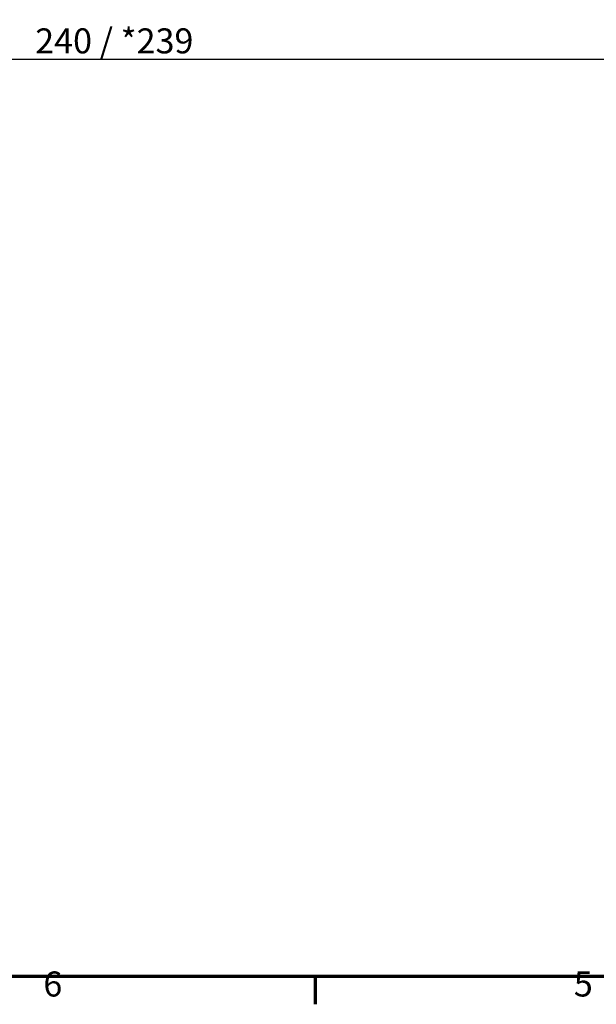
# Model space of a CAD drawing. Units: millimetres. Extents: x 0 to 594, y 0 to 420.
# Drawn here: x 181 to 262, y 6 to 144 of the extents above; entities that cross this region are included whole.
import ezdxf

# ---------------------------------------------------------------- set-up
doc = ezdxf.new("R2010")
doc.units = ezdxf.units.MM
doc.layers.get('0').update_dxf_attribs({"lineweight": 25})
doc.layers.add('Bemaßung (ISO)', color=7, linetype='Continuous', lineweight=25)
doc.layers.add('Rahmen (ISO)', color=7, linetype='Continuous', lineweight=70)
doc.styles.add('Notiztext (DIN)', font='isocpeur.ttf')
doc.dimstyles.new('Standard (DIN)', dxfattribs={"dimtxt": 3.5, "dimasz": 2.5, "dimexe": 3.175, "dimexo": 0.8, "dimgap": 0.8, "dimtad": 1, "dimrnd": 1e-08, "dimzin": 0, "dimtxsty": 'Notiztext (DIN)', "dimcen": 0.09, "dimdle": 10, "dimclrd": 256, "dimclre": 256, "dimclrt": 256, "dimadec": 0, "dimazin": 0, "dimtfac": 1, "dimtmove": 0, "dimatfit": 3, "dimfxl": 1, "dimtolj": 1, "dimtzin": 0, "dimlwd": -1, "dimlwe": -1, "dimarcsym": 0})

# ---------------------------------------------------------------- blocks, each defined once
blk = doc.blocks.new('Ränder Standardrahmen')
at = {"layer": 'Rahmen (ISO)'}
blk.add_line((222.75, 10), (222.75, 6.1), dxfattribs=at)
at = {"layer": 'Rahmen (ISO)', "flags": 128}
blk.add_lwpolyline([(10, 10), (10, 410), (584, 410), (584, 10), (10, 10)], dxfattribs=at)
at = {"layer": 'Rahmen (ISO)', "char_height": 3.5, "attachment_point": 7, "style": 'Notiztext (DIN)'}
for s, insert in [('6', (184.7, 6.1)), ('5', (258.95, 6.1))]:
    blk.add_mtext(s, dxfattribs=dict(at, insert=insert))
blk = doc.blocks.new('*D19')
at = {"layer": 'Bemaßung (ISO)', "transparency": 16777216}
for p, q in [((73.75, 204.23), (73.75, 145.52)), ((307.17, 204.23), (307.17, 145.52)), ((76.25, 148.7), (304.67, 148.7))]:
    blk.add_line(p, q, dxfattribs=at)
for points in [[(76.25, 149.12), (76.25, 148.28), (73.75, 148.7)], [(304.67, 149.12), (304.67, 148.28), (307.17, 148.7)]]:
    blk.add_solid(points, dxfattribs=at)
at = {"layer": 'Defpoints', "color": 0, "transparency": 16777216}
for p in [(73.75, 205.03), (307.17, 205.03), (307.17, 148.7)]:
    blk.add_point(p, dxfattribs=at)
at = {"layer": 'Bemaßung (ISO)', "transparency": 16777216, "insert": (180.18, 153.7), "char_height": 3.5, "attachment_point": 1, "style": 'Notiztext (DIN)'}
blk.add_mtext('\\A1;233,4{ / *232,5}', dxfattribs=at)
blk = doc.blocks.new('*D20')
at = {"layer": 'Bemaßung (ISO)', "transparency": 16777216}
for p, q in [((70.46, 186.03), (70.46, 135.19)), ((310.46, 186.03), (310.46, 135.19)), ((72.96, 138.36), (307.96, 138.36))]:
    blk.add_line(p, q, dxfattribs=at)
for points in [[(72.96, 138.78), (72.96, 137.95), (70.46, 138.36)], [(307.96, 138.78), (307.96, 137.95), (310.46, 138.36)]]:
    blk.add_solid(points, dxfattribs=at)
at = {"layer": 'Defpoints', "color": 0, "transparency": 16777216}
for p in [(70.46, 186.83), (310.46, 186.83), (310.46, 138.36)]:
    blk.add_point(p, dxfattribs=at)
at = {"layer": 'Bemaßung (ISO)', "transparency": 16777216, "insert": (183.56, 142.66), "char_height": 3.5, "attachment_point": 1, "style": 'Notiztext (DIN)'}
blk.add_mtext('\\A1;240{ / *239}', dxfattribs=at)

msp = doc.modelspace()

# ---------------------------------------------------------------- block references
msp.add_blockref('Ränder Standardrahmen', (0, 0))

# ---------------------------------------------------------------- dimensions: what is measured, and where the dimension line sits
at = {"layer": 'Bemaßung (ISO)'}
for base, p1, p2, text, override, picture, middle in [((307.169, 148.699), (73.748, 205.031), (307.169, 205.031), '<>{ / *232,5}', {"dimdec": 1, "dimtp": 0, "dimtm": 0, "dimtdec": 2, "dimtofl": 0, "dimatfit": 1}, '*D19', (195.759, 148.699)), ((310.456, 138.362), (70.461, 186.831), (310.456, 186.831), '<>{ / *239}', {"dimdec": 0, "dimtp": 0, "dimtm": 0, "dimtdec": 2, "dimtofl": 0, "dimatfit": 1}, '*D20', (195.459, 138.362))]:
    dim = msp.add_linear_dim(base=base, p1=p1, p2=p2, text=text, dimstyle='Standard (DIN)', override=override, dxfattribs=at)
    dim.commit()
    dim.dimension.update_dxf_attribs({"geometry": picture, "text_midpoint": middle, "dimtype": 160})

doc.saveas('drawing.dxf')
